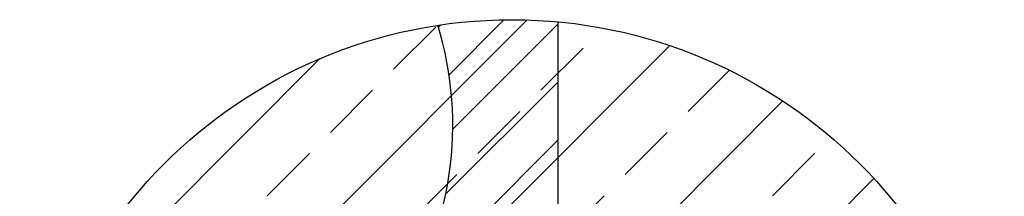
# Model space of a CAD drawing. Units: millimetres. Extents: x 500786 to 1027478, y 4519389 to 9049172.
# Drawn here: x 518223 to 518250, y 4521207 to 4521212 of the extents above; entities that cross this region are included whole.
import ezdxf

# ---------------------------------------------------------------- set-up
doc = ezdxf.new("R2010")
doc.units = ezdxf.units.MM
doc.layers.add('DUZ6', color=4, linetype='Continuous')
doc.layers.add('SIH', color=7, linetype='Continuous')

# ---------------------------------------------------------------- blocks, each defined once
blk = doc.blocks.new('*X118')
at = {"color": 0, "extrusion": (0.57735, -0.57735, 0.57735)}
for p, q in [((-10.0034, 2.6232, 12.6266), (-9.9078, 2.9799, 12.8877)), ((-9.9376, 2.5269, 12.4646), (-9.8356, 2.9077, 12.7433)), ((-10.0789, 2.6828, 12.7617), (-10.0289, 2.8693, 12.8982)), ((-9.8956, 2.3424, 12.238), (-9.7634, 2.8356, 12.599)), ((-10.1607, 2.7189, 12.8796), (-10.1586, 2.7269, 12.8855))]:
    blk.add_line(p, q, dxfattribs=at)

msp = doc.modelspace()

# ---------------------------------------------------------------- hatches: boundary and pattern name
at = {"layer": 'DUZ6', "linetype": 'Continuous'}
h = msp.add_hatch(dxfattribs=at)
h.set_pattern_fill('ANSI33', color=8, scale=0.504, style=0)
h.set_pattern_definition([(45, (502274.2807, 4523005.1665), (-2.26302454, 2.26302454), []), (45, (502276.5438, 4523005.1665), (-2.26302454, 2.26302454), [1.6002, -0.8001])])
h.paths.add_polyline_path([(518223.841, 4521194.279, 0.368322), (518238.691, 4521185.674), (518238.691, 4521194.279)])
h.paths.add_polyline_path([(518249.544, 4521198.689, 1), (518223.084, 4521198.689, 0.571741), (518242.735, 4521187.121), (518242.735, 4521194.279), (518248.787, 4521194.279, 0.085164)])

# ---------------------------------------------------------------- linework, layer by layer
at = {"layer": 'SIH', "color": 5}
msp.add_line((518237.542, 4521211.862, -227.775), (518237.542, 4521200.189, -227.775), dxfattribs=at)
at = {"layer": 'SIH', "color": 2}
msp.add_circle((518236.314, 4521198.689, -227.775), 13.23, dxfattribs=at)
at = {"layer": 'SIH', "color": 5}
msp.add_arc((518225.595, 4521209.092, -227.775), 9.128, 275.8501, 17.0476, dxfattribs=at)

# ---------------------------------------------------------------- block references
at = {"layer": 'SIH', "color": 8, "extrusion": (0, 0.816497, 0.57735), "xscale": 8.820000000070536, "yscale": 8.819999999958059, "zscale": 8.820000000154863, "rotation": 134.9999999999936}
msp.add_blockref('*X118', (-518280.749, -2610428.452, 3691308.804), dxfattribs=at)

doc.saveas('drawing.dxf')
